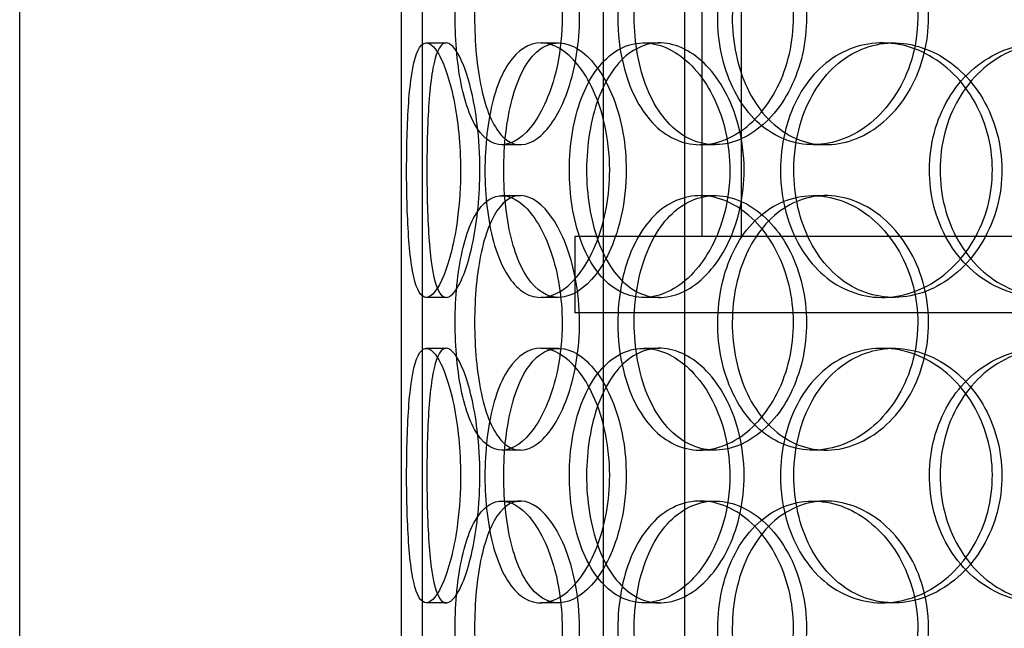
# Model space of a CAD drawing. Units: millimetres. Extents: x 25207 to 58807, y -4493 to 19267.
# Drawn here: x 39692 to 39885, y 8702 to 8822 of the extents above; entities that cross this region are included whole.
import ezdxf

# ---------------------------------------------------------------- set-up
doc = ezdxf.new("R2010")
doc.units = ezdxf.units.MM
doc.header["$LTSCALE"] = 40

# ---------------------------------------------------------------- blocks, each defined once
blk = doc.blocks.new('12696.01_p')
at = {"ltscale": 13.217279}
for p, q in [((3705.12, -1543.2), (3705.12, 506.8)), ((3705.12, -1543.2), (3705.12, 506.8)), ((3709.12, 506.8), (3709.12, -1543.2)), ((3709.12, 506.8), (3709.12, -1543.2))]:
    blk.add_line(p, q, dxfattribs=at)
at = {"ltscale": 13.168228}
for p, q in [((3744.75, -1553.2), (3744.75, -600.08)), ((3760.75, -1553.2), (3760.75, -600.08))]:
    blk.add_line(p, q, dxfattribs=at)
at = {"ltscale": 12.282398}
for p, q in [((3630.12, -1535.2), (3630.12, -900.2)), ((3705.12, -1535.2), (3705.12, -900.2))]:
    blk.add_line(p, q, dxfattribs=at)
at = {"ltscale": 10.880077}
for p, q in [((3764.12, -1171.2), (3764.12, -946.2)), ((3771.82, -1171.2), (3771.82, -946.2))]:
    blk.add_line(p, q, dxfattribs=at)
at = {"ltscale": 0.152202}
for p, q in [((3709.96, -1133.2), (3713.87, -1133.2)), ((3732.43, -1133.2), (3735.92, -1133.2)), ((3752.65, -1133.2), (3755.77, -1133.2)), ((3799.47, -1133.2), (3801.73, -1133.2)), ((3728.43, -1153.2), (3724.79, -1153.2)), ((3766.65, -1153.2), (3763.73, -1153.2)), ((3788.4, -1153.2), (3785.9, -1153.2)), ((3724.79, -1163.2), (3728.43, -1163.2)), ((3763.73, -1163.2), (3766.65, -1163.2)), ((3785.9, -1163.2), (3788.4, -1163.2)), ((3713.87, -1183.2), (3709.96, -1183.2)), ((3735.92, -1183.2), (3732.43, -1183.2)), ((3755.77, -1183.2), (3752.65, -1183.2)), ((3801.73, -1183.2), (3799.47, -1183.2)), ((3709.96, -1193.2), (3713.87, -1193.2)), ((3732.43, -1193.2), (3735.92, -1193.2)), ((3752.65, -1193.2), (3755.77, -1193.2)), ((3799.47, -1193.2), (3801.73, -1193.2)), ((3728.43, -1213.2), (3724.79, -1213.2)), ((3766.65, -1213.2), (3763.73, -1213.2)), ((3788.4, -1213.2), (3785.9, -1213.2)), ((3724.79, -1223.2), (3728.43, -1223.2)), ((3763.73, -1223.2), (3766.65, -1223.2)), ((3785.9, -1223.2), (3788.4, -1223.2)), ((3713.87, -1243.2), (3709.96, -1243.2)), ((3735.92, -1243.2), (3732.43, -1243.2)), ((3755.77, -1243.2), (3752.65, -1243.2)), ((3801.73, -1243.2), (3799.47, -1243.2))]:
    blk.add_line(p, q, dxfattribs=at)
at = {"ltscale": 13.862202}
for p, q in [((4104.12, -1171.2), (3739.12, -1171.2)), ((4104.12, -1186.2), (3739.12, -1186.2))]:
    blk.add_line(p, q, dxfattribs=at)
at = {"ltscale": 0.571033}
blk.add_line((3739.12, -1171.2), (3739.12, -1186.2), dxfattribs=at)
at = {"ltscale": 6.011123}
for points in [[(3736.63, -1128.2), (3736.63, -1123.28), (3735.83, -1118.36), (3734.44, -1114.27), (3733.05, -1110.18), (3731.07, -1106.93), (3728.97, -1105.06), (3726.9, -1103.23), (3724.72, -1102.73), (3722.82, -1103.67), (3720.87, -1104.62), (3719.2, -1107.07), (3718, -1110.6), (3716.81, -1114.1), (3716.06, -1118.64), (3715.77, -1123.48), (3715.48, -1128.3), (3715.64, -1133.39), (3716.25, -1137.92), (3716.87, -1142.47), (3717.95, -1146.43), (3719.44, -1149.13), (3720.92, -1151.8), (3722.81, -1153.24), (3724.87, -1153.2), (3726.94, -1153.16), (3729.16, -1151.65), (3731.11, -1148.9), (3733.08, -1146.13), (3734.73, -1142.11), (3735.69, -1137.52), (3736.3, -1134.56), (3736.63, -1131.38), (3736.63, -1128.2)], [(3747.56, -1128.2), (3747.56, -1123.28), (3748.45, -1118.36), (3750.14, -1114.27), (3751.83, -1110.18), (3754.34, -1106.93), (3757.34, -1105.06), (3760.29, -1103.23), (3763.73, -1102.73), (3767.1, -1103.67), (3770.55, -1104.62), (3773.91, -1107.07), (3776.53, -1110.6), (3779.13, -1114.1), (3780.99, -1118.64), (3781.7, -1123.48), (3782.42, -1128.3), (3782, -1133.39), (3780.54, -1137.92), (3779.07, -1142.47), (3776.55, -1146.43), (3773.5, -1149.13), (3770.49, -1151.8), (3766.98, -1153.24), (3763.6, -1153.2), (3760.22, -1153.16), (3756.99, -1151.65), (3754.38, -1148.9), (3751.76, -1146.13), (3749.77, -1142.11), (3748.65, -1137.52), (3747.93, -1134.56), (3747.56, -1131.38), (3747.56, -1128.2)], [(3806.46, -1128.2), (3806.46, -1123.28), (3805.17, -1118.36), (3802.85, -1114.27), (3800.53, -1110.18), (3797.2, -1106.93), (3793.49, -1105.06), (3789.83, -1103.23), (3785.82, -1102.73), (3782.14, -1103.67), (3778.38, -1104.62), (3774.96, -1107.07), (3772.4, -1110.6), (3769.86, -1114.1), (3768.16, -1118.64), (3767.5, -1123.48), (3766.84, -1128.3), (3767.22, -1133.39), (3768.58, -1137.92), (3769.95, -1142.47), (3772.33, -1146.43), (3775.41, -1149.13), (3778.46, -1151.8), (3782.2, -1153.24), (3786.05, -1153.2), (3789.9, -1153.16), (3793.86, -1151.65), (3797.22, -1148.9), (3800.6, -1146.13), (3803.35, -1142.11), (3804.92, -1137.52), (3805.93, -1134.56), (3806.46, -1131.38), (3806.46, -1128.2)], [(3716.69, -1158.2), (3716.69, -1153.28), (3716.19, -1148.36), (3715.35, -1144.27), (3714.51, -1140.18), (3713.34, -1136.93), (3712.18, -1135.06), (3711.03, -1133.23), (3709.89, -1132.73), (3708.99, -1133.67), (3708.06, -1134.62), (3707.37, -1137.07), (3706.92, -1140.6), (3706.47, -1144.1), (3706.23, -1148.64), (3706.14, -1153.48), (3706.05, -1158.3), (3706.1, -1163.39), (3706.3, -1167.92), (3706.5, -1172.47), (3706.87, -1176.43), (3707.49, -1179.13), (3708.09, -1181.8), (3708.95, -1183.24), (3710, -1183.2), (3711.04, -1183.16), (3712.26, -1181.65), (3713.39, -1178.9), (3714.52, -1176.13), (3715.53, -1172.11), (3716.11, -1167.52), (3716.49, -1164.56), (3716.69, -1161.38), (3716.69, -1158.2)], [(3769.56, -1158.2), (3769.56, -1153.28), (3768.48, -1148.36), (3766.54, -1144.27), (3764.61, -1140.18), (3761.84, -1136.93), (3758.8, -1135.06), (3755.81, -1133.23), (3752.58, -1132.73), (3749.66, -1133.67), (3746.66, -1134.62), (3744, -1137.07), (3742.03, -1140.6), (3740.07, -1144.1), (3738.79, -1148.64), (3738.29, -1153.48), (3737.79, -1158.3), (3738.07, -1163.39), (3739.1, -1167.92), (3740.15, -1172.47), (3741.96, -1176.43), (3744.36, -1179.13), (3746.74, -1181.8), (3749.68, -1183.24), (3752.77, -1183.2), (3755.87, -1183.16), (3759.1, -1181.65), (3761.87, -1178.9), (3764.66, -1176.13), (3766.95, -1172.11), (3768.27, -1167.52), (3769.12, -1164.56), (3769.56, -1161.38), (3769.56, -1158.2)], [(3779.49, -1158.2), (3779.49, -1153.28), (3780.63, -1148.36), (3782.75, -1144.27), (3784.88, -1140.18), (3788.01, -1136.93), (3791.69, -1135.06), (3795.32, -1133.23), (3799.49, -1132.73), (3803.52, -1133.67), (3807.65, -1134.62), (3811.62, -1137.07), (3814.69, -1140.6), (3817.73, -1144.1), (3819.88, -1148.64), (3820.71, -1153.48), (3821.54, -1158.3), (3821.06, -1163.39), (3819.36, -1167.92), (3817.65, -1172.47), (3814.72, -1176.43), (3811.12, -1179.13), (3807.57, -1181.8), (3803.39, -1183.24), (3799.32, -1183.2), (3795.23, -1183.16), (3791.27, -1181.65), (3788.05, -1178.9), (3784.79, -1176.13), (3782.29, -1172.11), (3780.87, -1167.52), (3779.96, -1164.56), (3779.49, -1161.38), (3779.49, -1158.2)], [(3854.53, -1158.2), (3854.53, -1153.28), (3853.09, -1148.36), (3850.47, -1144.27), (3847.85, -1140.18), (3844.07, -1136.93), (3839.81, -1135.06), (3835.6, -1133.23), (3830.96, -1132.73), (3826.63, -1133.67), (3822.21, -1134.62), (3818.14, -1137.07), (3815.06, -1140.6), (3812.01, -1144.1), (3809.94, -1148.64), (3809.14, -1153.48), (3808.34, -1158.3), (3808.79, -1163.39), (3810.45, -1167.92), (3812.11, -1172.47), (3814.99, -1176.43), (3818.67, -1179.13), (3822.3, -1181.8), (3826.71, -1183.24), (3831.2, -1183.2), (3835.7, -1183.16), (3840.25, -1181.65), (3844.08, -1178.9), (3847.94, -1176.13), (3851.04, -1172.11), (3852.8, -1167.52), (3853.94, -1164.56), (3854.53, -1161.38), (3854.53, -1158.2)], [(3745.97, -1158.2), (3745.97, -1163.12), (3745.08, -1168.04), (3743.5, -1172.13), (3741.92, -1176.22), (3739.68, -1179.47), (3737.27, -1181.34), (3734.89, -1183.17), (3732.36, -1183.67), (3730.11, -1182.73), (3727.82, -1181.78), (3725.82, -1179.33), (3724.37, -1175.8), (3722.92, -1172.3), (3722, -1167.76), (3721.64, -1162.92), (3721.28, -1158.1), (3721.48, -1153.01), (3722.23, -1148.48), (3722.98, -1143.93), (3724.31, -1139.97), (3726.1, -1137.27), (3727.88, -1134.6), (3730.12, -1133.16), (3732.52, -1133.2), (3734.93, -1133.24), (3737.49, -1134.75), (3739.72, -1137.5), (3741.96, -1140.27), (3743.83, -1144.29), (3744.91, -1148.88), (3745.6, -1151.84), (3745.97, -1155.02), (3745.97, -1158.2)], [(3736.63, -1188.2), (3736.63, -1183.28), (3735.83, -1178.36), (3734.44, -1174.27), (3733.05, -1170.18), (3731.07, -1166.93), (3728.97, -1165.06), (3726.9, -1163.23), (3724.72, -1162.73), (3722.82, -1163.67), (3720.87, -1164.62), (3719.2, -1167.07), (3718, -1170.6), (3716.81, -1174.1), (3716.06, -1178.64), (3715.77, -1183.48), (3715.48, -1188.3), (3715.64, -1193.39), (3716.25, -1197.92), (3716.87, -1202.47), (3717.95, -1206.43), (3719.44, -1209.13), (3720.92, -1211.8), (3722.81, -1213.24), (3724.87, -1213.2), (3726.94, -1213.16), (3729.16, -1211.65), (3731.11, -1208.9), (3733.08, -1206.13), (3734.73, -1202.11), (3735.69, -1197.52), (3736.3, -1194.56), (3736.63, -1191.38), (3736.63, -1188.2)], [(3747.56, -1188.2), (3747.56, -1183.28), (3748.45, -1178.36), (3750.14, -1174.27), (3751.83, -1170.18), (3754.34, -1166.93), (3757.34, -1165.06), (3760.29, -1163.23), (3763.73, -1162.73), (3767.1, -1163.67), (3770.55, -1164.62), (3773.91, -1167.07), (3776.53, -1170.6), (3779.13, -1174.1), (3780.99, -1178.64), (3781.7, -1183.48), (3782.42, -1188.3), (3782, -1193.39), (3780.54, -1197.92), (3779.07, -1202.47), (3776.55, -1206.43), (3773.5, -1209.13), (3770.49, -1211.8), (3766.98, -1213.24), (3763.6, -1213.2), (3760.22, -1213.16), (3756.99, -1211.65), (3754.38, -1208.9), (3751.76, -1206.13), (3749.77, -1202.11), (3748.65, -1197.52), (3747.93, -1194.56), (3747.56, -1191.38), (3747.56, -1188.2)], [(3806.46, -1188.2), (3806.46, -1183.28), (3805.17, -1178.36), (3802.85, -1174.27), (3800.53, -1170.18), (3797.2, -1166.93), (3793.49, -1165.06), (3789.83, -1163.23), (3785.82, -1162.73), (3782.14, -1163.67), (3778.38, -1164.62), (3774.96, -1167.07), (3772.4, -1170.6), (3769.86, -1174.1), (3768.16, -1178.64), (3767.5, -1183.48), (3766.84, -1188.3), (3767.22, -1193.39), (3768.58, -1197.92), (3769.95, -1202.47), (3772.33, -1206.43), (3775.41, -1209.13), (3778.46, -1211.8), (3782.2, -1213.24), (3786.05, -1213.2), (3789.9, -1213.16), (3793.86, -1211.65), (3797.22, -1208.9), (3800.6, -1206.13), (3803.35, -1202.11), (3804.92, -1197.52), (3805.93, -1194.56), (3806.46, -1191.38), (3806.46, -1188.2)], [(3716.69, -1218.2), (3716.69, -1213.28), (3716.19, -1208.36), (3715.35, -1204.27), (3714.51, -1200.18), (3713.34, -1196.93), (3712.18, -1195.06), (3711.03, -1193.23), (3709.89, -1192.73), (3708.99, -1193.67), (3708.06, -1194.62), (3707.37, -1197.07), (3706.92, -1200.6), (3706.47, -1204.1), (3706.23, -1208.64), (3706.14, -1213.48), (3706.05, -1218.3), (3706.1, -1223.39), (3706.3, -1227.92), (3706.5, -1232.47), (3706.87, -1236.43), (3707.49, -1239.13), (3708.09, -1241.8), (3708.95, -1243.24), (3710, -1243.2), (3711.04, -1243.16), (3712.26, -1241.65), (3713.39, -1238.9), (3714.52, -1236.13), (3715.53, -1232.11), (3716.11, -1227.52), (3716.49, -1224.56), (3716.69, -1221.38), (3716.69, -1218.2)], [(3769.56, -1218.2), (3769.56, -1213.28), (3768.48, -1208.36), (3766.54, -1204.27), (3764.61, -1200.18), (3761.84, -1196.93), (3758.8, -1195.06), (3755.81, -1193.23), (3752.58, -1192.73), (3749.66, -1193.67), (3746.66, -1194.62), (3744, -1197.07), (3742.03, -1200.6), (3740.07, -1204.1), (3738.79, -1208.64), (3738.29, -1213.48), (3737.79, -1218.3), (3738.07, -1223.39), (3739.1, -1227.92), (3740.15, -1232.47), (3741.96, -1236.43), (3744.36, -1239.13), (3746.74, -1241.8), (3749.68, -1243.24), (3752.77, -1243.2), (3755.87, -1243.16), (3759.1, -1241.65), (3761.87, -1238.9), (3764.66, -1236.13), (3766.95, -1232.11), (3768.27, -1227.52), (3769.12, -1224.56), (3769.56, -1221.38), (3769.56, -1218.2)], [(3779.49, -1218.2), (3779.49, -1213.28), (3780.63, -1208.36), (3782.75, -1204.27), (3784.88, -1200.18), (3788.01, -1196.93), (3791.69, -1195.06), (3795.32, -1193.23), (3799.49, -1192.73), (3803.52, -1193.67), (3807.65, -1194.62), (3811.62, -1197.07), (3814.69, -1200.6), (3817.73, -1204.1), (3819.88, -1208.64), (3820.71, -1213.48), (3821.54, -1218.3), (3821.06, -1223.39), (3819.36, -1227.92), (3817.65, -1232.47), (3814.72, -1236.43), (3811.12, -1239.13), (3807.57, -1241.8), (3803.39, -1243.24), (3799.32, -1243.2), (3795.23, -1243.16), (3791.27, -1241.65), (3788.05, -1238.9), (3784.79, -1236.13), (3782.29, -1232.11), (3780.87, -1227.52), (3779.96, -1224.56), (3779.49, -1221.38), (3779.49, -1218.2)], [(3854.53, -1218.2), (3854.53, -1213.28), (3853.09, -1208.36), (3850.47, -1204.27), (3847.85, -1200.18), (3844.07, -1196.93), (3839.81, -1195.06), (3835.6, -1193.23), (3830.96, -1192.73), (3826.63, -1193.67), (3822.21, -1194.62), (3818.14, -1197.07), (3815.06, -1200.6), (3812.01, -1204.1), (3809.94, -1208.64), (3809.14, -1213.48), (3808.34, -1218.3), (3808.79, -1223.39), (3810.45, -1227.92), (3812.11, -1232.47), (3814.99, -1236.43), (3818.67, -1239.13), (3822.3, -1241.8), (3826.71, -1243.24), (3831.2, -1243.2), (3835.7, -1243.16), (3840.25, -1241.65), (3844.08, -1238.9), (3847.94, -1236.13), (3851.04, -1232.11), (3852.8, -1227.52), (3853.94, -1224.56), (3854.53, -1221.38), (3854.53, -1218.2)], [(3745.97, -1218.2), (3745.97, -1223.12), (3745.08, -1228.04), (3743.5, -1232.13), (3741.92, -1236.22), (3739.68, -1239.47), (3737.27, -1241.34), (3734.89, -1243.17), (3732.36, -1243.67), (3730.11, -1242.73), (3727.82, -1241.78), (3725.82, -1239.33), (3724.37, -1235.8), (3722.92, -1232.3), (3722, -1227.76), (3721.64, -1222.92), (3721.28, -1218.1), (3721.48, -1213.01), (3722.23, -1208.48), (3722.98, -1203.93), (3724.31, -1199.97), (3726.1, -1197.27), (3727.88, -1194.6), (3730.12, -1193.16), (3732.52, -1193.2), (3734.93, -1193.24), (3737.49, -1194.75), (3739.72, -1197.5), (3741.96, -1200.27), (3743.83, -1204.29), (3744.91, -1208.88), (3745.6, -1211.84), (3745.97, -1215.02), (3745.97, -1218.2)], [(3736.63, -1248.2), (3736.63, -1243.28), (3735.83, -1238.36), (3734.44, -1234.27), (3733.05, -1230.18), (3731.07, -1226.93), (3728.97, -1225.06), (3726.9, -1223.23), (3724.72, -1222.73), (3722.82, -1223.67), (3720.87, -1224.62), (3719.2, -1227.07), (3718, -1230.6), (3716.81, -1234.1), (3716.06, -1238.64), (3715.77, -1243.48), (3715.48, -1248.3), (3715.64, -1253.39), (3716.25, -1257.92), (3716.87, -1262.47), (3717.95, -1266.43), (3719.44, -1269.13), (3720.92, -1271.8), (3722.81, -1273.24), (3724.87, -1273.2), (3726.94, -1273.16), (3729.16, -1271.65), (3731.11, -1268.9), (3733.08, -1266.13), (3734.73, -1262.11), (3735.69, -1257.52), (3736.3, -1254.56), (3736.63, -1251.38), (3736.63, -1248.2)], [(3747.56, -1248.2), (3747.56, -1243.28), (3748.45, -1238.36), (3750.14, -1234.27), (3751.83, -1230.18), (3754.34, -1226.93), (3757.34, -1225.06), (3760.29, -1223.23), (3763.73, -1222.73), (3767.1, -1223.67), (3770.55, -1224.62), (3773.91, -1227.07), (3776.53, -1230.6), (3779.13, -1234.1), (3780.99, -1238.64), (3781.7, -1243.48), (3782.42, -1248.3), (3782, -1253.39), (3780.54, -1257.92), (3779.07, -1262.47), (3776.55, -1266.43), (3773.5, -1269.13), (3770.49, -1271.8), (3766.98, -1273.24), (3763.6, -1273.2), (3760.22, -1273.16), (3756.99, -1271.65), (3754.38, -1268.9), (3751.76, -1266.13), (3749.77, -1262.11), (3748.65, -1257.52), (3747.93, -1254.56), (3747.56, -1251.38), (3747.56, -1248.2)], [(3806.46, -1248.2), (3806.46, -1243.28), (3805.17, -1238.36), (3802.85, -1234.27), (3800.53, -1230.18), (3797.2, -1226.93), (3793.49, -1225.06), (3789.83, -1223.23), (3785.82, -1222.73), (3782.14, -1223.67), (3778.38, -1224.62), (3774.96, -1227.07), (3772.4, -1230.6), (3769.86, -1234.1), (3768.16, -1238.64), (3767.5, -1243.48), (3766.84, -1248.3), (3767.22, -1253.39), (3768.58, -1257.92), (3769.95, -1262.47), (3772.33, -1266.43), (3775.41, -1269.13), (3778.46, -1271.8), (3782.2, -1273.24), (3786.05, -1273.2), (3789.9, -1273.16), (3793.86, -1271.65), (3797.22, -1268.9), (3800.6, -1266.13), (3803.35, -1262.11), (3804.92, -1257.52), (3805.93, -1254.56), (3806.46, -1251.38), (3806.46, -1248.2)]]:
    blk.add_open_spline(points, degree=3, knots=[-3.141593, -3.141593, -3.141593, -3.141593, -2.550756, -2.550756, -2.550756, -1.9595, -1.9595, -1.9595, -1.37715, -1.37715, -1.37715, -0.781065, -0.781065, -0.781065, -0.190012, -0.190012, -0.190012, 0.399119, 0.399119, 0.399119, 0.991975, 0.991975, 0.991975, 1.578384, 1.578384, 1.578384, 2.166167, 2.166167, 2.166167, 2.759628, 2.759628, 2.759628, 3.141593, 3.141593, 3.141593, 3.141593], dxfattribs=at)
at = {"ltscale": 5.955276}
for points in [[(3740.05, -1128.2), (3740.05, -1133.14), (3739.26, -1138.08), (3737.88, -1142.18), (3736.51, -1146.27), (3734.56, -1149.51), (3732.49, -1151.37), (3730.46, -1153.19), (3728.32, -1153.67), (3726.45, -1152.71), (3724.54, -1151.74), (3722.91, -1149.26), (3721.74, -1145.71), (3720.57, -1142.18), (3719.84, -1137.6), (3719.57, -1132.73), (3719.29, -1127.88), (3719.46, -1122.77), (3720.08, -1118.25), (3720.7, -1113.7), (3721.78, -1109.77), (3723.27, -1107.11), (3724.73, -1104.49), (3726.6, -1103.11), (3728.63, -1103.2), (3730.67, -1103.3), (3732.86, -1104.88), (3734.76, -1107.69), (3736.68, -1110.52), (3738.29, -1114.6), (3739.19, -1119.23), (3739.75, -1122.09), (3740.05, -1125.14), (3740.05, -1128.2)], [(3750.78, -1128.2), (3750.78, -1133.14), (3751.66, -1138.08), (3753.33, -1142.18), (3755, -1146.27), (3757.47, -1149.51), (3760.42, -1151.37), (3763.33, -1153.19), (3766.71, -1153.67), (3770.02, -1152.71), (3773.41, -1151.74), (3776.71, -1149.26), (3779.28, -1145.71), (3781.83, -1142.18), (3783.64, -1137.6), (3784.31, -1132.73), (3784.99, -1127.88), (3784.54, -1122.77), (3783.07, -1118.25), (3781.58, -1113.7), (3779.08, -1109.77), (3776.06, -1107.11), (3773.08, -1104.49), (3769.62, -1103.11), (3766.31, -1103.2), (3762.99, -1103.3), (3759.83, -1104.88), (3757.3, -1107.69), (3754.74, -1110.52), (3752.82, -1114.6), (3751.76, -1119.23), (3751.11, -1122.09), (3750.78, -1125.14), (3750.78, -1128.2)], [(3808.58, -1128.2), (3808.58, -1133.14), (3807.31, -1138.08), (3805.02, -1142.18), (3802.73, -1146.27), (3799.45, -1149.51), (3795.79, -1151.37), (3792.19, -1153.19), (3788.26, -1153.67), (3784.65, -1152.71), (3780.95, -1151.74), (3777.6, -1149.26), (3775.09, -1145.71), (3772.6, -1142.18), (3770.95, -1137.6), (3770.32, -1132.73), (3769.7, -1127.88), (3770.1, -1122.77), (3771.48, -1118.25), (3772.86, -1113.7), (3775.24, -1109.77), (3778.3, -1107.11), (3781.32, -1104.49), (3785, -1103.11), (3788.79, -1103.2), (3792.58, -1103.3), (3796.46, -1104.88), (3799.73, -1107.69), (3803.04, -1110.52), (3805.7, -1114.6), (3807.19, -1119.23), (3808.11, -1122.09), (3808.58, -1125.14), (3808.58, -1128.2)], [(3749.21, -1158.2), (3749.21, -1153.26), (3748.33, -1148.32), (3746.77, -1144.22), (3745.22, -1140.13), (3743.01, -1136.89), (3740.63, -1135.03), (3738.29, -1133.21), (3735.81, -1132.73), (3733.61, -1133.69), (3731.35, -1134.66), (3729.4, -1137.14), (3727.97, -1140.69), (3726.56, -1144.22), (3725.66, -1148.8), (3725.32, -1153.67), (3724.98, -1158.52), (3725.19, -1163.63), (3725.95, -1168.15), (3726.71, -1172.7), (3728.04, -1176.63), (3729.82, -1179.29), (3731.58, -1181.91), (3733.8, -1183.29), (3736.16, -1183.2), (3738.54, -1183.1), (3741.05, -1181.52), (3743.22, -1178.71), (3745.42, -1175.88), (3747.23, -1171.8), (3748.25, -1167.17), (3748.88, -1164.31), (3749.21, -1161.26), (3749.21, -1158.2)], [(3720.48, -1158.2), (3720.48, -1163.14), (3719.99, -1168.08), (3719.15, -1172.18), (3718.32, -1176.27), (3717.17, -1179.51), (3716.03, -1181.37), (3714.9, -1183.19), (3713.79, -1183.67), (3712.9, -1182.71), (3711.99, -1181.74), (3711.31, -1179.26), (3710.87, -1175.71), (3710.43, -1172.18), (3710.21, -1167.6), (3710.12, -1162.73), (3710.03, -1157.88), (3710.08, -1152.77), (3710.28, -1148.25), (3710.49, -1143.7), (3710.86, -1139.77), (3711.48, -1137.11), (3712.09, -1134.49), (3712.94, -1133.11), (3713.97, -1133.2), (3715, -1133.3), (3716.21, -1134.88), (3717.31, -1137.69), (3718.42, -1140.52), (3719.4, -1144.6), (3719.95, -1149.23), (3720.3, -1152.09), (3720.48, -1155.14), (3720.48, -1158.2)], [(3772.37, -1158.2), (3772.37, -1163.14), (3771.3, -1168.08), (3769.38, -1172.18), (3767.47, -1176.27), (3764.75, -1179.51), (3761.76, -1181.37), (3758.82, -1183.19), (3755.64, -1183.67), (3752.78, -1182.71), (3749.84, -1181.74), (3747.23, -1179.26), (3745.3, -1175.71), (3743.38, -1172.18), (3742.13, -1167.6), (3741.65, -1162.73), (3741.18, -1157.88), (3741.48, -1152.77), (3742.53, -1148.25), (3743.58, -1143.7), (3745.4, -1139.77), (3747.78, -1137.11), (3750.13, -1134.49), (3753.04, -1133.11), (3756.08, -1133.2), (3759.13, -1133.3), (3762.3, -1134.88), (3765, -1137.69), (3767.73, -1140.52), (3769.95, -1144.6), (3771.2, -1149.23), (3771.97, -1152.09), (3772.37, -1155.14), (3772.37, -1158.2)], [(3782.12, -1158.2), (3782.12, -1163.14), (3783.24, -1168.08), (3785.34, -1172.18), (3787.44, -1176.27), (3790.52, -1179.51), (3794.15, -1181.37), (3797.73, -1183.19), (3801.82, -1183.67), (3805.78, -1182.71), (3809.84, -1181.74), (3813.74, -1179.26), (3816.74, -1175.71), (3819.73, -1172.18), (3821.82, -1167.6), (3822.61, -1162.73), (3823.39, -1157.88), (3822.88, -1152.77), (3821.16, -1148.25), (3819.44, -1143.7), (3816.51, -1139.77), (3812.95, -1137.11), (3809.44, -1134.49), (3805.32, -1133.11), (3801.33, -1133.2), (3797.32, -1133.3), (3793.44, -1134.88), (3790.3, -1137.69), (3787.13, -1140.52), (3784.71, -1144.6), (3783.37, -1149.23), (3782.54, -1152.09), (3782.12, -1155.14), (3782.12, -1158.2)], [(3855.77, -1158.2), (3855.77, -1163.14), (3854.35, -1168.08), (3851.76, -1172.18), (3849.17, -1176.27), (3845.44, -1179.51), (3841.25, -1181.37), (3837.11, -1183.19), (3832.55, -1183.67), (3828.3, -1182.71), (3823.95, -1181.74), (3819.96, -1179.26), (3816.95, -1175.71), (3813.96, -1172.18), (3811.95, -1167.6), (3811.19, -1162.73), (3810.43, -1157.88), (3810.92, -1152.77), (3812.59, -1148.25), (3814.27, -1143.7), (3817.14, -1139.77), (3820.79, -1137.11), (3824.39, -1134.49), (3828.74, -1133.11), (3833.15, -1133.2), (3837.57, -1133.3), (3842.03, -1134.88), (3845.76, -1137.69), (3849.53, -1140.52), (3852.53, -1144.6), (3854.2, -1149.23), (3855.24, -1152.09), (3855.77, -1155.14), (3855.77, -1158.2)], [(3740.05, -1188.2), (3740.05, -1193.14), (3739.26, -1198.08), (3737.88, -1202.18), (3736.51, -1206.27), (3734.56, -1209.51), (3732.49, -1211.37), (3730.46, -1213.19), (3728.32, -1213.67), (3726.45, -1212.71), (3724.54, -1211.74), (3722.91, -1209.26), (3721.74, -1205.71), (3720.57, -1202.18), (3719.84, -1197.6), (3719.57, -1192.73), (3719.29, -1187.88), (3719.46, -1182.77), (3720.08, -1178.25), (3720.7, -1173.7), (3721.78, -1169.77), (3723.27, -1167.11), (3724.73, -1164.49), (3726.6, -1163.11), (3728.63, -1163.2), (3730.67, -1163.3), (3732.86, -1164.88), (3734.76, -1167.69), (3736.68, -1170.52), (3738.29, -1174.6), (3739.19, -1179.23), (3739.75, -1182.09), (3740.05, -1185.14), (3740.05, -1188.2)], [(3750.78, -1188.2), (3750.78, -1193.14), (3751.66, -1198.08), (3753.33, -1202.18), (3755, -1206.27), (3757.47, -1209.51), (3760.42, -1211.37), (3763.33, -1213.19), (3766.71, -1213.67), (3770.02, -1212.71), (3773.41, -1211.74), (3776.71, -1209.26), (3779.28, -1205.71), (3781.83, -1202.18), (3783.64, -1197.6), (3784.31, -1192.73), (3784.99, -1187.88), (3784.54, -1182.77), (3783.07, -1178.25), (3781.58, -1173.7), (3779.08, -1169.77), (3776.06, -1167.11), (3773.08, -1164.49), (3769.62, -1163.11), (3766.31, -1163.2), (3762.99, -1163.3), (3759.83, -1164.88), (3757.3, -1167.69), (3754.74, -1170.52), (3752.82, -1174.6), (3751.76, -1179.23), (3751.11, -1182.09), (3750.78, -1185.14), (3750.78, -1188.2)], [(3808.58, -1188.2), (3808.58, -1193.14), (3807.31, -1198.08), (3805.02, -1202.18), (3802.73, -1206.27), (3799.45, -1209.51), (3795.79, -1211.37), (3792.19, -1213.19), (3788.26, -1213.67), (3784.65, -1212.71), (3780.95, -1211.74), (3777.6, -1209.26), (3775.09, -1205.71), (3772.6, -1202.18), (3770.95, -1197.6), (3770.32, -1192.73), (3769.7, -1187.88), (3770.1, -1182.77), (3771.48, -1178.25), (3772.86, -1173.7), (3775.24, -1169.77), (3778.3, -1167.11), (3781.32, -1164.49), (3785, -1163.11), (3788.79, -1163.2), (3792.58, -1163.3), (3796.46, -1164.88), (3799.73, -1167.69), (3803.04, -1170.52), (3805.7, -1174.6), (3807.19, -1179.23), (3808.11, -1182.09), (3808.58, -1185.14), (3808.58, -1188.2)], [(3749.21, -1218.2), (3749.21, -1213.26), (3748.33, -1208.32), (3746.77, -1204.22), (3745.22, -1200.13), (3743.01, -1196.89), (3740.63, -1195.03), (3738.29, -1193.21), (3735.81, -1192.73), (3733.61, -1193.69), (3731.35, -1194.66), (3729.4, -1197.14), (3727.97, -1200.69), (3726.56, -1204.22), (3725.66, -1208.8), (3725.32, -1213.67), (3724.98, -1218.52), (3725.19, -1223.63), (3725.95, -1228.15), (3726.71, -1232.7), (3728.04, -1236.63), (3729.82, -1239.29), (3731.58, -1241.91), (3733.8, -1243.29), (3736.16, -1243.2), (3738.54, -1243.1), (3741.05, -1241.52), (3743.22, -1238.71), (3745.42, -1235.88), (3747.23, -1231.8), (3748.25, -1227.17), (3748.88, -1224.31), (3749.21, -1221.26), (3749.21, -1218.2)], [(3720.48, -1218.2), (3720.48, -1223.14), (3719.99, -1228.08), (3719.15, -1232.18), (3718.32, -1236.27), (3717.17, -1239.51), (3716.03, -1241.37), (3714.9, -1243.19), (3713.79, -1243.67), (3712.9, -1242.71), (3711.99, -1241.74), (3711.31, -1239.26), (3710.87, -1235.71), (3710.43, -1232.18), (3710.21, -1227.6), (3710.12, -1222.73), (3710.03, -1217.88), (3710.08, -1212.77), (3710.28, -1208.25), (3710.49, -1203.7), (3710.86, -1199.77), (3711.48, -1197.11), (3712.09, -1194.49), (3712.94, -1193.11), (3713.97, -1193.2), (3715, -1193.3), (3716.21, -1194.88), (3717.31, -1197.69), (3718.42, -1200.52), (3719.4, -1204.6), (3719.95, -1209.23), (3720.3, -1212.09), (3720.48, -1215.14), (3720.48, -1218.2)], [(3772.37, -1218.2), (3772.37, -1223.14), (3771.3, -1228.08), (3769.38, -1232.18), (3767.47, -1236.27), (3764.75, -1239.51), (3761.76, -1241.37), (3758.82, -1243.19), (3755.64, -1243.67), (3752.78, -1242.71), (3749.84, -1241.74), (3747.23, -1239.26), (3745.3, -1235.71), (3743.38, -1232.18), (3742.13, -1227.6), (3741.65, -1222.73), (3741.18, -1217.88), (3741.48, -1212.77), (3742.53, -1208.25), (3743.58, -1203.7), (3745.4, -1199.77), (3747.78, -1197.11), (3750.13, -1194.49), (3753.04, -1193.11), (3756.08, -1193.2), (3759.13, -1193.3), (3762.3, -1194.88), (3765, -1197.69), (3767.73, -1200.52), (3769.95, -1204.6), (3771.2, -1209.23), (3771.97, -1212.09), (3772.37, -1215.14), (3772.37, -1218.2)], [(3782.12, -1218.2), (3782.12, -1223.14), (3783.24, -1228.08), (3785.34, -1232.18), (3787.44, -1236.27), (3790.52, -1239.51), (3794.15, -1241.37), (3797.73, -1243.19), (3801.82, -1243.67), (3805.78, -1242.71), (3809.84, -1241.74), (3813.74, -1239.26), (3816.74, -1235.71), (3819.73, -1232.18), (3821.82, -1227.6), (3822.61, -1222.73), (3823.39, -1217.88), (3822.88, -1212.77), (3821.16, -1208.25), (3819.44, -1203.7), (3816.51, -1199.77), (3812.95, -1197.11), (3809.44, -1194.49), (3805.32, -1193.11), (3801.33, -1193.2), (3797.32, -1193.3), (3793.44, -1194.88), (3790.3, -1197.69), (3787.13, -1200.52), (3784.71, -1204.6), (3783.37, -1209.23), (3782.54, -1212.09), (3782.12, -1215.14), (3782.12, -1218.2)], [(3855.77, -1218.2), (3855.77, -1223.14), (3854.35, -1228.08), (3851.76, -1232.18), (3849.17, -1236.27), (3845.44, -1239.51), (3841.25, -1241.37), (3837.11, -1243.19), (3832.55, -1243.67), (3828.3, -1242.71), (3823.95, -1241.74), (3819.96, -1239.26), (3816.95, -1235.71), (3813.96, -1232.18), (3811.95, -1227.6), (3811.19, -1222.73), (3810.43, -1217.88), (3810.92, -1212.77), (3812.59, -1208.25), (3814.27, -1203.7), (3817.14, -1199.77), (3820.79, -1197.11), (3824.39, -1194.49), (3828.74, -1193.11), (3833.15, -1193.2), (3837.57, -1193.3), (3842.03, -1194.88), (3845.76, -1197.69), (3849.53, -1200.52), (3852.53, -1204.6), (3854.2, -1209.23), (3855.24, -1212.09), (3855.77, -1215.14), (3855.77, -1218.2)], [(3740.05, -1248.2), (3740.05, -1253.14), (3739.26, -1258.08), (3737.88, -1262.18), (3736.51, -1266.27), (3734.56, -1269.51), (3732.49, -1271.37), (3730.46, -1273.19), (3728.32, -1273.67), (3726.45, -1272.71), (3724.54, -1271.74), (3722.91, -1269.26), (3721.74, -1265.71), (3720.57, -1262.18), (3719.84, -1257.6), (3719.57, -1252.73), (3719.29, -1247.88), (3719.46, -1242.77), (3720.08, -1238.25), (3720.7, -1233.7), (3721.78, -1229.77), (3723.27, -1227.11), (3724.73, -1224.49), (3726.6, -1223.11), (3728.63, -1223.2), (3730.67, -1223.3), (3732.86, -1224.88), (3734.76, -1227.69), (3736.68, -1230.52), (3738.29, -1234.6), (3739.19, -1239.23), (3739.75, -1242.09), (3740.05, -1245.14), (3740.05, -1248.2)], [(3750.78, -1248.2), (3750.78, -1253.14), (3751.66, -1258.08), (3753.33, -1262.18), (3755, -1266.27), (3757.47, -1269.51), (3760.42, -1271.37), (3763.33, -1273.19), (3766.71, -1273.67), (3770.02, -1272.71), (3773.41, -1271.74), (3776.71, -1269.26), (3779.28, -1265.71), (3781.83, -1262.18), (3783.64, -1257.6), (3784.31, -1252.73), (3784.99, -1247.88), (3784.54, -1242.77), (3783.07, -1238.25), (3781.58, -1233.7), (3779.08, -1229.77), (3776.06, -1227.11), (3773.08, -1224.49), (3769.62, -1223.11), (3766.31, -1223.2), (3762.99, -1223.3), (3759.83, -1224.88), (3757.3, -1227.69), (3754.74, -1230.52), (3752.82, -1234.6), (3751.76, -1239.23), (3751.11, -1242.09), (3750.78, -1245.14), (3750.78, -1248.2)], [(3808.58, -1248.2), (3808.58, -1253.14), (3807.31, -1258.08), (3805.02, -1262.18), (3802.73, -1266.27), (3799.45, -1269.51), (3795.79, -1271.37), (3792.19, -1273.19), (3788.26, -1273.67), (3784.65, -1272.71), (3780.95, -1271.74), (3777.6, -1269.26), (3775.09, -1265.71), (3772.6, -1262.18), (3770.95, -1257.6), (3770.32, -1252.73), (3769.7, -1247.88), (3770.1, -1242.77), (3771.48, -1238.25), (3772.86, -1233.7), (3775.24, -1229.77), (3778.3, -1227.11), (3781.32, -1224.49), (3785, -1223.11), (3788.79, -1223.2), (3792.58, -1223.3), (3796.46, -1224.88), (3799.73, -1227.69), (3803.04, -1230.52), (3805.7, -1234.6), (3807.19, -1239.23), (3808.11, -1242.09), (3808.58, -1245.14), (3808.58, -1248.2)]]:
    blk.add_open_spline(points, degree=3, knots=[-3.141593, -3.141593, -3.141593, -3.141593, -2.548374, -2.548374, -2.548374, -1.9561, -1.9561, -1.9561, -1.373298, -1.373298, -1.373298, -0.775825, -0.775825, -0.775825, -0.18228, -0.18228, -0.18228, 0.409527, 0.409527, 0.409527, 1.003875, 1.003875, 1.003875, 1.590619, 1.590619, 1.590619, 2.179212, 2.179212, 2.179212, 2.774697, 2.774697, 2.774697, 3.141593, 3.141593, 3.141593, 3.141593], dxfattribs=at)

msp = doc.modelspace()

# ---------------------------------------------------------------- block references
msp.add_blockref('12696.01_p', (36061.879, 9950.434))

doc.saveas('drawing.dxf')
